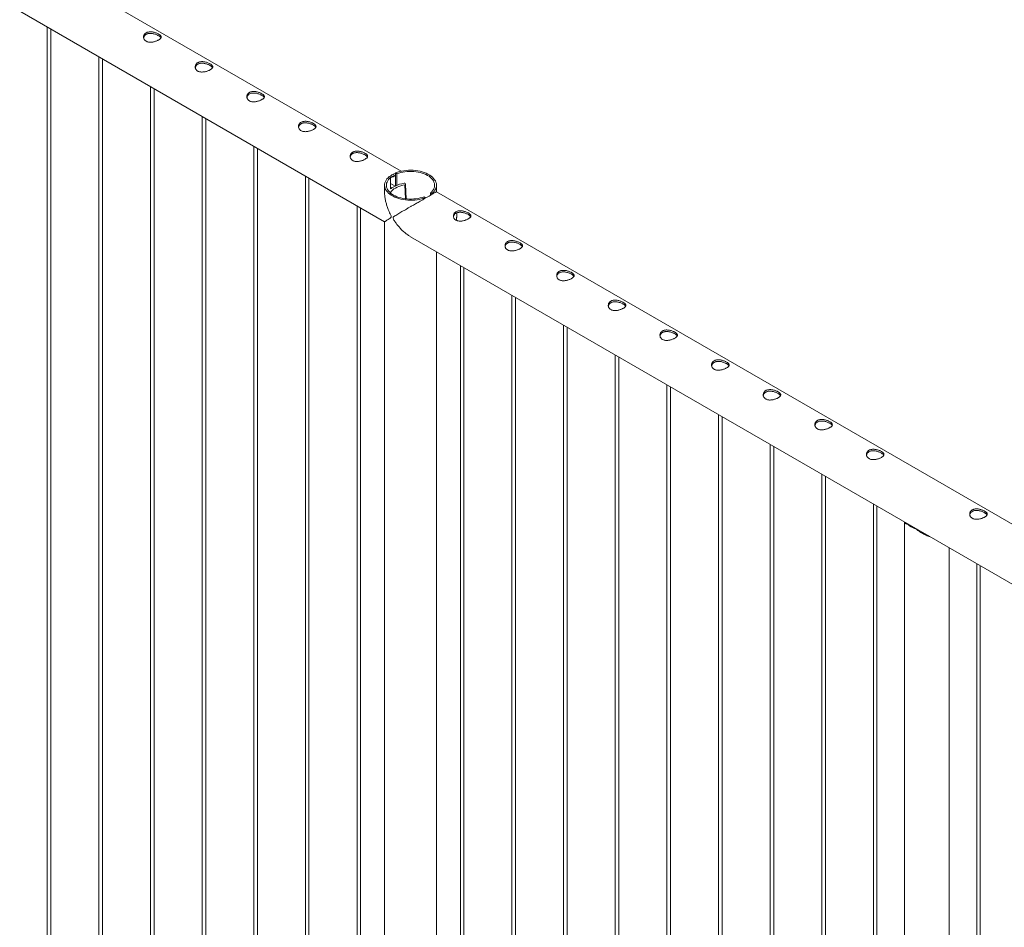
# Paper-space layout 'Sheet2' of a CAD drawing. Units: millimetres. Extents: x 0 to 42, y 0 to 29.8.
# Drawn here: x 21.1 to 22.7, y 24.5 to 26.1 of the extents above; entities that cross this region are included whole.
import ezdxf

# ---------------------------------------------------------------- set-up
doc = ezdxf.new("R2010")
doc.units = ezdxf.units.MM

psp = doc.layouts.new('Sheet2')

# ---------------------------------------------------------------- linework, layer by layer
at = {"color": 7, "linetype": 'Continuous', "lineweight": 0}
for p, q in [((21.7132, 25.8423), (20.0061, 26.8277)), ((19.9617, 26.7508), (21.6849, 25.756)), ((21.1076, 26.0892), (21.1076, 23.8659)), ((21.1137, 23.8663), (21.1137, 26.0857)), ((21.196, 26.0382), (21.196, 23.8149)), ((21.202, 23.8153), (21.202, 26.0347)), ((21.2844, 25.9871), (21.2844, 23.7639)), ((21.2904, 23.7643), (21.2904, 25.9837)), ((21.3728, 25.9361), (21.3728, 23.7128)), ((21.3788, 23.7132), (21.3788, 25.9327)), ((21.4612, 25.8851), (21.4612, 23.6618)), ((21.4672, 23.6622), (21.4672, 25.8816)), ((21.7037, 25.8393), (21.7037, 25.8174)), ((21.7037, 25.8393), (21.706, 25.838)), ((21.5496, 25.8341), (21.5496, 23.6108)), ((21.5556, 23.6112), (21.5556, 25.8306)), ((21.6954, 25.8319), (21.6931, 25.8332)), ((21.6954, 25.8121), (21.6954, 25.8319)), ((21.7032, 25.817), (21.6954, 25.8215)), ((21.706, 25.838), (21.706, 25.8182)), ((21.6849, 25.8184), (21.6849, 25.8073)), ((21.6976, 25.8137), (21.6954, 25.815)), ((21.6976, 25.8137), (21.6974, 25.8138)), ((21.6976, 25.8137), (21.7032, 25.817)), ((21.6976, 25.8137), (21.7032, 25.817)), ((21.6976, 25.8137), (21.6976, 25.8137)), ((21.7032, 25.817), (21.7032, 25.817)), ((21.7209, 25.8201), (21.7205, 25.8212)), ((21.7218, 25.795), (21.7209, 25.82)), ((21.7634, 25.8012), (21.7634, 25.8049)), ((21.7634, 25.8049), (21.7657, 25.8035)), ((21.7738, 25.8073), (21.7738, 25.8184)), ((23.481, 24.8218), (21.7738, 25.8073)), ((21.755, 25.7974), (21.7527, 25.7987)), ((21.755, 25.7974), (21.755, 25.7964)), ((21.7657, 25.8025), (21.7657, 25.8035)), ((21.638, 25.783), (21.638, 23.5598)), ((21.644, 23.5602), (21.644, 25.7796)), ((21.6849, 25.7559), (21.6849, 23.5022)), ((21.7294, 25.7303), (23.4527, 24.7355)), ((21.7738, 23.5022), (21.7738, 25.7046)), ((21.8148, 25.681), (21.8148, 23.4578)), ((21.8208, 23.4581), (21.8208, 25.6775)), ((21.9031, 25.63), (21.9031, 23.4067)), ((21.9091, 23.407), (21.9091, 25.6265)), ((21.9915, 25.5789), (21.9915, 23.3557)), ((21.9975, 23.356), (21.9975, 25.5755)), ((22.0799, 25.5279), (22.0799, 23.3047)), ((22.0859, 23.305), (22.0859, 25.5245)), ((22.1683, 25.4769), (22.1683, 23.2537)), ((22.1743, 23.254), (22.1743, 25.4734)), ((22.2567, 25.4259), (22.2567, 23.2026)), ((22.2627, 23.2029), (22.2627, 25.4224)), ((22.3451, 25.3748), (22.3451, 23.1516)), ((22.3511, 23.1519), (22.3511, 25.3714)), ((22.4335, 25.3238), (22.4335, 23.1006)), ((22.4395, 23.1009), (22.4395, 25.3204)), ((22.5219, 25.2728), (22.5219, 23.0496)), ((22.5279, 23.0499), (22.5279, 25.2693)), ((22.5752, 25.2408), (22.5752, 22.9952)), ((22.5811, 25.2379), (22.5929, 25.2311)), ((22.5874, 25.2343), (22.5874, 25.2349)), ((22.6513, 22.9952), (22.6513, 25.1981)), ((22.6986, 25.1707), (22.6986, 22.9475)), ((22.7046, 22.9478), (22.7046, 25.1673))]:
    psp.add_line(p, q, dxfattribs=at)
at = {"color": 8, "linetype": 'Continuous', "lineweight": 0}
for p, q in [((21.7206, 25.7951), (21.7198, 25.8191)), ((21.8085, 25.7681), (21.8084, 25.771))]:
    psp.add_line(p, q, dxfattribs=at)
at = {"color": 7, "linetype": 'Continuous', "lineweight": 0, "flags": 128}
for points in [[(21.7657, 25.8035), (21.7678, 25.8055), (21.7697, 25.8075), (21.7712, 25.8097), (21.7724, 25.8119), (21.7732, 25.8142), (21.7737, 25.8165), (21.7738, 25.8188), (21.7736, 25.8211), (21.773, 25.8234), (21.772, 25.8257), (21.7707, 25.8278), (21.769, 25.83), (21.767, 25.832), (21.7648, 25.8339), (21.7622, 25.8357), (21.7593, 25.8373), (21.7563, 25.8388), (21.753, 25.8401), (21.7495, 25.8412), (21.7458, 25.8422), (21.742, 25.843), (21.7381, 25.8435), (21.7341, 25.8439), (21.7301, 25.844), (21.7261, 25.8439), (21.7221, 25.8437), (21.7182, 25.8432), (21.7144, 25.8425), (21.7106, 25.8416), (21.7071, 25.8406), (21.7037, 25.8393)], [(21.7634, 25.8049), (21.7654, 25.8067), (21.7671, 25.8087), (21.7685, 25.8108), (21.7695, 25.8129), (21.7702, 25.815), (21.7706, 25.8172), (21.7706, 25.8194), (21.7702, 25.8216), (21.7695, 25.8238), (21.7685, 25.8259), (21.7671, 25.828), (21.7654, 25.8299), (21.7634, 25.8318), (21.7611, 25.8336), (21.7585, 25.8352), (21.7557, 25.8367), (21.7527, 25.838), (21.7494, 25.8392), (21.746, 25.8401), (21.7425, 25.8409), (21.7388, 25.8415), (21.735, 25.8419), (21.7312, 25.8421), (21.7274, 25.8421), (21.7236, 25.8419), (21.7199, 25.8415), (21.7162, 25.8409), (21.7126, 25.8401), (21.7092, 25.8391), (21.706, 25.838)], [(21.6931, 25.8332), (21.6909, 25.8312), (21.6891, 25.8292), (21.6875, 25.827), (21.6863, 25.8248), (21.6855, 25.8225), (21.685, 25.8202), (21.6849, 25.8179), (21.6852, 25.8156), (21.6858, 25.8133), (21.6868, 25.8111), (21.6881, 25.8089), (21.6897, 25.8068), (21.6917, 25.8047), (21.694, 25.8028), (21.6965, 25.8011), (21.6994, 25.7994), (21.7025, 25.7979), (21.7058, 25.7966), (21.7093, 25.7955), (21.7129, 25.7945), (21.7167, 25.7938), (21.7206, 25.7932), (21.7246, 25.7928), (21.7286, 25.7927), (21.7326, 25.7928), (21.7366, 25.793), (21.7405, 25.7935), (21.7444, 25.7942), (21.7481, 25.7951), (21.7517, 25.7962), (21.755, 25.7974)], [(21.6954, 25.8319), (21.6934, 25.83), (21.6917, 25.828), (21.6903, 25.826), (21.6892, 25.8238), (21.6885, 25.8217), (21.6882, 25.8195), (21.6882, 25.8173), (21.6885, 25.8151), (21.6892, 25.8129), (21.6902, 25.8108), (21.6916, 25.8088), (21.6933, 25.8068), (21.6953, 25.8049), (21.6976, 25.8031), (21.7002, 25.8015), (21.703, 25.8), (21.7061, 25.7987), (21.7093, 25.7976), (21.7127, 25.7966), (21.7163, 25.7958), (21.72, 25.7952), (21.7237, 25.7948), (21.7275, 25.7946), (21.7313, 25.7946), (21.7351, 25.7948), (21.7389, 25.7952), (21.7425, 25.7958), (21.7461, 25.7966), (21.7495, 25.7976), (21.7527, 25.7987)], [(21.6948, 25.8053), (21.6955, 25.8065), (21.697, 25.8084), (21.6989, 25.8103), (21.7011, 25.812), (21.7036, 25.8136), (21.7064, 25.8151), (21.7095, 25.8164), (21.7127, 25.8175), (21.7162, 25.8184), (21.7198, 25.8191)], [(21.6974, 25.8138), (21.696, 25.8128), (21.6954, 25.8123)]]:
    psp.add_lwpolyline(points, dxfattribs=at)
at = {"color": 7, "linetype": 'Continuous', "lineweight": 0}
for centre, radius, start, end in [((21.7099, 25.8072), 0.0278, 102.8811, 121.4747), ((21.7275, 25.7642), 0.0582, 98.6864, 114.8231), ((21.7192, 25.8201), 0.00171, 37.6672, 106.3344), ((21.7199, 25.8201), 0.000993, 263.6515, 0.778), ((22.6045, 25.2648), 0.0357, 228.9731, 251.0323)]:
    psp.add_arc(centre, radius, start, end, dxfattribs=at)
at = {"color": 8, "linetype": 'Continuous', "lineweight": 0}
psp.add_arc((21.7635, 25.7684), 0.045, 347.361, 359.6039, dxfattribs=at)
at = {"color": 7, "linetype": 'Continuous', "lineweight": 0}
for points, knots in [([(21.2768, 26.0648), (21.2763, 26.0651), (21.2752, 26.0659), (21.2739, 26.0673), (21.273, 26.0688), (21.2725, 26.0705), (21.2724, 26.0723), (21.2726, 26.0741), (21.2734, 26.0758), (21.2745, 26.0774), (21.276, 26.0787), (21.2777, 26.0797), (21.2797, 26.0804), (21.2819, 26.0808), (21.2842, 26.0809), (21.2866, 26.0808), (21.2891, 26.0804), (21.2916, 26.0798), (21.294, 26.0789), (21.2962, 26.078), (21.2981, 26.077), (21.2997, 26.076), (21.3009, 26.075), (21.3018, 26.0739), (21.3024, 26.0729), (21.3025, 26.0718), (21.3022, 26.0707), (21.3015, 26.0696), (21.3004, 26.0685), (21.2989, 26.0674), (21.2971, 26.0664), (21.2951, 26.0655), (21.293, 26.0646), (21.2907, 26.0639), (21.2882, 26.0634), (21.2857, 26.0631), (21.2832, 26.063), (21.2809, 26.0633), (21.2787, 26.0639), (21.2774, 26.0645), (21.2768, 26.0648)], [0, 0, 0, 0, 0.025791, 0.051579, 0.077326, 0.103072, 0.129762, 0.156451, 0.183859, 0.211258, 0.23768, 0.264097, 0.289451, 0.314814, 0.340508, 0.36621, 0.39315, 0.420096, 0.447442, 0.474779, 0.500849, 0.526914, 0.55206, 0.577214, 0.603178, 0.629145, 0.656398, 0.683651, 0.710727, 0.737796, 0.76356, 0.789325, 0.814665, 0.840004, 0.866298, 0.892601, 0.919964, 0.947314, 0.97366, 1, 1, 1, 1]), ([(21.2726, 26.0705), (21.2726, 26.0708), (21.2727, 26.0717), (21.2734, 26.0732), (21.2744, 26.0747), (21.2759, 26.0761), (21.2777, 26.0771), (21.2797, 26.0778), (21.2818, 26.0782), (21.2841, 26.0783), (21.2865, 26.0781), (21.289, 26.0777), (21.2915, 26.0771), (21.2939, 26.0762), (21.2961, 26.0753), (21.298, 26.0743), (21.2996, 26.0733), (21.3009, 26.0723), (21.3017, 26.0714), (21.302, 26.0708), (21.3021, 26.0706)], [0, 0, 0, 0, 0.028377, 0.089629, 0.150846, 0.209554, 0.268262, 0.324239, 0.380215, 0.436985, 0.493773, 0.553725, 0.613653, 0.674781, 0.735881, 0.793767, 0.851637, 0.906994, 0.96237, 1, 1, 1, 1]), ([(21.3652, 26.0138), (21.3647, 26.0141), (21.3636, 26.0148), (21.3623, 26.0162), (21.3614, 26.0178), (21.3609, 26.0195), (21.3608, 26.0213), (21.361, 26.0231), (21.3618, 26.0248), (21.3629, 26.0264), (21.3644, 26.0277), (21.3661, 26.0287), (21.3681, 26.0294), (21.3703, 26.0298), (21.3726, 26.0299), (21.375, 26.0298), (21.3775, 26.0294), (21.38, 26.0287), (21.3824, 26.0279), (21.3846, 26.027), (21.3865, 26.026), (21.3881, 26.025), (21.3893, 26.0239), (21.3902, 26.0229), (21.3907, 26.0219), (21.3909, 26.0208), (21.3906, 26.0197), (21.3899, 26.0186), (21.3888, 26.0175), (21.3873, 26.0164), (21.3855, 26.0154), (21.3835, 26.0144), (21.3814, 26.0136), (21.379, 26.0129), (21.3766, 26.0124), (21.3741, 26.0121), (21.3716, 26.012), (21.3693, 26.0123), (21.3671, 26.0128), (21.3658, 26.0134), (21.3652, 26.0138)], [0, 0, 0, 0, 0.025791, 0.051579, 0.077326, 0.103072, 0.129762, 0.156451, 0.183859, 0.211258, 0.237679, 0.264097, 0.28945, 0.314813, 0.340507, 0.366209, 0.393149, 0.420096, 0.447442, 0.474779, 0.500848, 0.526919, 0.552059, 0.577213, 0.603177, 0.629141, 0.656396, 0.683652, 0.710728, 0.737796, 0.76356, 0.789325, 0.814665, 0.840005, 0.866301, 0.892597, 0.919959, 0.947319, 0.97366, 1, 1, 1, 1]), ([(21.361, 26.0195), (21.361, 26.0198), (21.3611, 26.0207), (21.3617, 26.0221), (21.3628, 26.0237), (21.3643, 26.025), (21.3661, 26.026), (21.3681, 26.0267), (21.3702, 26.0271), (21.3725, 26.0272), (21.3749, 26.0271), (21.3774, 26.0267), (21.3799, 26.026), (21.3823, 26.0252), (21.3845, 26.0243), (21.3864, 26.0232), (21.388, 26.0222), (21.3893, 26.0212), (21.3901, 26.0203), (21.3903, 26.0198), (21.3905, 26.0196)], [0, 0, 0, 0, 0.028377, 0.089629, 0.150846, 0.209554, 0.268262, 0.324239, 0.380215, 0.436985, 0.493773, 0.553725, 0.613653, 0.674781, 0.735881, 0.793767, 0.851637, 0.906994, 0.96237, 1, 1, 1, 1]), ([(21.4536, 25.9627), (21.453, 25.9631), (21.4519, 25.9638), (21.4507, 25.9652), (21.4498, 25.9668), (21.4493, 25.9685), (21.4491, 25.9703), (21.4494, 25.9721), (21.4501, 25.9738), (21.4513, 25.9753), (21.4528, 25.9766), (21.4545, 25.9777), (21.4565, 25.9784), (21.4587, 25.9788), (21.461, 25.9789), (21.4634, 25.9787), (21.4659, 25.9783), (21.4684, 25.9777), (21.4708, 25.9769), (21.473, 25.976), (21.4749, 25.975), (21.4765, 25.9739), (21.4777, 25.9729), (21.4786, 25.9719), (21.4791, 25.9708), (21.4793, 25.9698), (21.479, 25.9687), (21.4783, 25.9675), (21.4772, 25.9664), (21.4757, 25.9654), (21.4739, 25.9643), (21.4719, 25.9634), (21.4697, 25.9626), (21.4674, 25.9619), (21.465, 25.9614), (21.4625, 25.9611), (21.46, 25.961), (21.4576, 25.9612), (21.4555, 25.9618), (21.4542, 25.9624), (21.4536, 25.9627)], [0, 0, 0, 0, 0.025786, 0.051583, 0.077326, 0.103076, 0.129766, 0.156452, 0.18386, 0.211258, 0.23768, 0.264097, 0.289451, 0.314814, 0.340508, 0.366207, 0.393154, 0.420092, 0.447438, 0.474775, 0.500844, 0.52692, 0.55206, 0.577214, 0.603178, 0.629141, 0.656397, 0.683653, 0.710729, 0.737797, 0.76356, 0.789326, 0.814666, 0.840005, 0.866301, 0.892597, 0.91996, 0.947319, 0.97366, 1, 1, 1, 1]), ([(21.4493, 25.9685), (21.4494, 25.9687), (21.4495, 25.9697), (21.4501, 25.9711), (21.4512, 25.9727), (21.4527, 25.974), (21.4545, 25.975), (21.4564, 25.9757), (21.4586, 25.9761), (21.4609, 25.9762), (21.4633, 25.9761), (21.4658, 25.9757), (21.4683, 25.975), (21.4707, 25.9742), (21.4729, 25.9732), (21.4748, 25.9722), (21.4764, 25.9712), (21.4776, 25.9702), (21.4785, 25.9693), (21.4787, 25.9688), (21.4788, 25.9685)], [0, 0, 0, 0, 0.028384, 0.089626, 0.150846, 0.209553, 0.26826, 0.324236, 0.380216, 0.43698, 0.493769, 0.553714, 0.61365, 0.674769, 0.735869, 0.793756, 0.851637, 0.906994, 0.96237, 1, 1, 1, 1]), ([(21.542, 25.9117), (21.5414, 25.9121), (21.5403, 25.9128), (21.5391, 25.9142), (21.5382, 25.9157), (21.5377, 25.9175), (21.5375, 25.9192), (21.5378, 25.921), (21.5385, 25.9228), (21.5396, 25.9243), (21.5411, 25.9256), (21.5429, 25.9266), (21.5449, 25.9273), (21.5471, 25.9277), (21.5494, 25.9279), (21.5518, 25.9277), (21.5543, 25.9273), (21.5568, 25.9267), (21.5592, 25.9259), (21.5614, 25.9249), (21.5633, 25.9239), (21.5649, 25.9229), (21.5661, 25.9219), (21.567, 25.9208), (21.5675, 25.9198), (21.5677, 25.9187), (21.5674, 25.9176), (21.5667, 25.9165), (21.5655, 25.9154), (21.5641, 25.9143), (21.5623, 25.9133), (21.5603, 25.9124), (21.5581, 25.9116), (21.5558, 25.9109), (21.5534, 25.9103), (21.5509, 25.91), (21.5484, 25.91), (21.546, 25.9102), (21.5438, 25.9108), (21.5426, 25.9114), (21.542, 25.9117)], [0, 0, 0, 0, 0.025786, 0.051583, 0.077326, 0.103076, 0.129766, 0.156452, 0.18386, 0.211258, 0.23768, 0.264097, 0.289451, 0.314814, 0.340508, 0.366207, 0.393154, 0.420092, 0.447438, 0.474775, 0.500844, 0.52692, 0.55206, 0.577214, 0.603178, 0.629141, 0.656397, 0.683653, 0.710729, 0.737797, 0.76356, 0.789326, 0.814666, 0.840005, 0.866301, 0.892597, 0.91996, 0.947319, 0.97366, 1, 1, 1, 1]), ([(21.5377, 25.9174), (21.5378, 25.9177), (21.5379, 25.9186), (21.5385, 25.9201), (21.5396, 25.9217), (21.5411, 25.923), (21.5429, 25.924), (21.5448, 25.9247), (21.547, 25.9251), (21.5493, 25.9252), (21.5517, 25.925), (21.5542, 25.9246), (21.5567, 25.924), (21.5591, 25.9232), (21.5613, 25.9222), (21.5632, 25.9212), (21.5648, 25.9202), (21.566, 25.9192), (21.5669, 25.9183), (21.5671, 25.9177), (21.5672, 25.9175)], [0, 0, 0, 0, 0.028384, 0.089626, 0.150846, 0.209553, 0.26826, 0.324236, 0.380216, 0.43698, 0.493769, 0.553714, 0.61365, 0.674769, 0.735869, 0.793756, 0.851637, 0.906994, 0.96237, 1, 1, 1, 1]), ([(21.6304, 25.8607), (21.6298, 25.861), (21.6287, 25.8618), (21.6275, 25.8632), (21.6266, 25.8647), (21.626, 25.8664), (21.6259, 25.8682), (21.6262, 25.87), (21.6269, 25.8717), (21.628, 25.8733), (21.6295, 25.8746), (21.6313, 25.8756), (21.6333, 25.8763), (21.6355, 25.8767), (21.6378, 25.8768), (21.6402, 25.8767), (21.6427, 25.8763), (21.6452, 25.8757), (21.6476, 25.8748), (21.6498, 25.8739), (21.6517, 25.8729), (21.6533, 25.8719), (21.6545, 25.8709), (21.6554, 25.8698), (21.6559, 25.8688), (21.656, 25.8677), (21.6558, 25.8666), (21.6551, 25.8655), (21.6539, 25.8644), (21.6525, 25.8633), (21.6507, 25.8623), (21.6487, 25.8614), (21.6465, 25.8605), (21.6442, 25.8598), (21.6418, 25.8593), (21.6393, 25.859), (21.6368, 25.8589), (21.6344, 25.8592), (21.6322, 25.8597), (21.631, 25.8604), (21.6304, 25.8607)], [0, 0, 0, 0, 0.025786, 0.051583, 0.077326, 0.103076, 0.129766, 0.156452, 0.18386, 0.211258, 0.23768, 0.264097, 0.289451, 0.314814, 0.340508, 0.366207, 0.393154, 0.420092, 0.447438, 0.474775, 0.500844, 0.52692, 0.55206, 0.577214, 0.603178, 0.629141, 0.656397, 0.683653, 0.710729, 0.737797, 0.76356, 0.789326, 0.814666, 0.840005, 0.866301, 0.892597, 0.91996, 0.947319, 0.97366, 1, 1, 1, 1]), ([(21.6261, 25.8664), (21.6262, 25.8667), (21.6263, 25.8676), (21.6269, 25.869), (21.628, 25.8706), (21.6295, 25.872), (21.6312, 25.873), (21.6332, 25.8737), (21.6354, 25.8741), (21.6376, 25.8742), (21.6401, 25.874), (21.6425, 25.8736), (21.645, 25.873), (21.6475, 25.8721), (21.6497, 25.8712), (21.6516, 25.8702), (21.6532, 25.8692), (21.6544, 25.8682), (21.6553, 25.8673), (21.6555, 25.8667), (21.6556, 25.8665)], [0, 0, 0, 0, 0.028384, 0.089626, 0.150846, 0.209553, 0.26826, 0.324236, 0.380216, 0.43698, 0.493769, 0.553714, 0.61365, 0.674769, 0.735869, 0.793756, 0.851637, 0.906994, 0.96237, 1, 1, 1, 1]), ([(21.6938, 25.8328), (21.6944, 25.8334), (21.6962, 25.8352), (21.6995, 25.8371), (21.7023, 25.8379), (21.7037, 25.8383)], [0, 0, 0, 0, 0.240408, 0.631695, 1, 1, 1, 1]), ([(21.6954, 25.8317), (21.6956, 25.8318), (21.6969, 25.8331), (21.6997, 25.8346), (21.7025, 25.8353), (21.7037, 25.8357)], [0, 0, 0, 0, 0.079192, 0.599675, 1, 1, 1, 1]), ([(21.6964, 25.7643), (21.6964, 25.7646), (21.6963, 25.7655), (21.6952, 25.7679), (21.6937, 25.7713), (21.6915, 25.7761), (21.6894, 25.7817), (21.6875, 25.788), (21.686, 25.7945), (21.685, 25.8013), (21.6849, 25.8059), (21.6849, 25.8083)], [0, 0, 0, 0, 0.01944, 0.063391, 0.162672, 0.262573, 0.404115, 0.54564, 0.691519, 0.837352, 1, 1, 1, 1]), ([(21.7738, 25.8072), (21.7738, 25.8072), (21.7739, 25.8073), (21.7736, 25.8071), (21.773, 25.8067), (21.7716, 25.806), (21.7693, 25.8047), (21.7664, 25.803), (21.7631, 25.801), (21.7591, 25.7987), (21.7548, 25.7963), (21.7503, 25.7936), (21.7451, 25.7906), (21.7392, 25.7872), (21.7335, 25.7839), (21.7286, 25.7811), (21.7245, 25.7788), (21.7206, 25.7765), (21.7166, 25.7742), (21.7129, 25.772), (21.7092, 25.7699), (21.7058, 25.7678), (21.703, 25.7661), (21.701, 25.7648), (21.6999, 25.7639), (21.6995, 25.7631), (21.6994, 25.7624), (21.6997, 25.7613), (21.7009, 25.7589), (21.7031, 25.7555), (21.7064, 25.751), (21.7102, 25.7464), (21.7146, 25.7416), (21.7194, 25.7373), (21.7243, 25.7334), (21.7278, 25.7313), (21.7294, 25.7304)], [0, 0, 0, 0, 0.01079, 0.036327, 0.06186, 0.101081, 0.141304, 0.174148, 0.207905, 0.240774, 0.274686, 0.30628, 0.338618, 0.382622, 0.427889, 0.458227, 0.488573, 0.519758, 0.550949, 0.583698, 0.616453, 0.649824, 0.683196, 0.703098, 0.717549, 0.723267, 0.727717, 0.732158, 0.745321, 0.775619, 0.806106, 0.845019, 0.883924, 0.924001, 0.964065, 1, 1, 1, 1]), ([(21.8284, 25.7709), (21.8289, 25.7705), (21.83, 25.7699), (21.8313, 25.7688), (21.8322, 25.7678), (21.8327, 25.7667), (21.8328, 25.7656), (21.8325, 25.7645), (21.8318, 25.7634), (21.8307, 25.7623), (21.8292, 25.7612), (21.8274, 25.7602), (21.8254, 25.7593), (21.8233, 25.7585), (21.821, 25.7578), (21.8185, 25.7573), (21.8161, 25.7569), (21.8136, 25.7569), (21.8112, 25.7572), (21.809, 25.7577), (21.807, 25.7586), (21.8055, 25.7598), (21.8042, 25.7611), (21.8034, 25.7627), (21.8028, 25.7644), (21.8027, 25.7661), (21.803, 25.7679), (21.8037, 25.7697), (21.8048, 25.7712), (21.8063, 25.7725), (21.8081, 25.7735), (21.81, 25.7742), (21.8122, 25.7747), (21.8145, 25.7748), (21.8169, 25.7746), (21.8194, 25.7742), (21.8219, 25.7736), (21.8243, 25.7728), (21.8265, 25.7719), (21.8277, 25.7712), (21.8284, 25.7709)], [0, 0, 0, 0, 0.025791, 0.051583, 0.077327, 0.103077, 0.129766, 0.156455, 0.183861, 0.211259, 0.237681, 0.264098, 0.289451, 0.314814, 0.340508, 0.36621, 0.393154, 0.420092, 0.447443, 0.474779, 0.500849, 0.526919, 0.552065, 0.577214, 0.603178, 0.629145, 0.656401, 0.683655, 0.71073, 0.737799, 0.763562, 0.789328, 0.814667, 0.840006, 0.866302, 0.892602, 0.919964, 0.947319, 0.973665, 1, 1, 1, 1]), ([(21.8029, 25.7644), (21.8029, 25.7646), (21.803, 25.7655), (21.8036, 25.7669), (21.8047, 25.7685), (21.8061, 25.7698), (21.8079, 25.7708), (21.8098, 25.7716), (21.812, 25.772), (21.8143, 25.7721), (21.8167, 25.772), (21.8191, 25.7716), (21.8216, 25.771), (21.8241, 25.7701), (21.8264, 25.7692), (21.8277, 25.7684), (21.8284, 25.7681)], [0, 0, 0, 0, 0.030908, 0.107349, 0.183428, 0.259488, 0.331349, 0.40321, 0.473495, 0.5438, 0.616972, 0.690163, 0.766938, 0.843698, 0.921864, 1, 1, 1, 1]), ([(21.8077, 25.7584), (21.8078, 25.7591), (21.8082, 25.7608), (21.8086, 25.7636), (21.8089, 25.7664), (21.8089, 25.7686), (21.8089, 25.7701), (21.8088, 25.7708), (21.8088, 25.7711)], [0, 0, 0, 0, 0.1507014, 0.3938574, 0.6372693, 0.7990702, 0.9276428, 1, 1, 1, 1]), ([(21.6849, 25.756), (21.6849, 25.756), (21.6848, 25.756), (21.6851, 25.7561), (21.6858, 25.7565), (21.6868, 25.7571), (21.6882, 25.7579), (21.6902, 25.7591), (21.6924, 25.7604), (21.6943, 25.7617), (21.6954, 25.7625), (21.696, 25.7631), (21.6964, 25.7638), (21.6964, 25.7642), (21.6964, 25.7643)], [0, 0, 0, 0, 0.0275271, 0.1392351, 0.2540424, 0.368864, 0.4950852, 0.622001, 0.7876005, 0.8851618, 0.9246404, 0.964363, 0.9869856, 1, 1, 1, 1]), ([(21.8284, 25.7681), (21.8289, 25.7678), (21.83, 25.7671), (21.8312, 25.7661), (21.8321, 25.7652), (21.8323, 25.7646), (21.8324, 25.7644)], [0, 0, 0, 0, 0.278015, 0.556061, 0.833509, 1, 1, 1, 1]), ([(21.9168, 25.7199), (21.9173, 25.7195), (21.9184, 25.7188), (21.9196, 25.7178), (21.9205, 25.7168), (21.9211, 25.7157), (21.9212, 25.7146), (21.9209, 25.7135), (21.9202, 25.7124), (21.9191, 25.7113), (21.9176, 25.7102), (21.9158, 25.7092), (21.9138, 25.7083), (21.9117, 25.7075), (21.9094, 25.7068), (21.9069, 25.7062), (21.9044, 25.7059), (21.9019, 25.7059), (21.8995, 25.7061), (21.8973, 25.7067), (21.8954, 25.7076), (21.8939, 25.7087), (21.8926, 25.7101), (21.8917, 25.7117), (21.8912, 25.7133), (21.8911, 25.7151), (21.8914, 25.7169), (21.8921, 25.7186), (21.8932, 25.7202), (21.8947, 25.7215), (21.8964, 25.7225), (21.8984, 25.7232), (21.9006, 25.7236), (21.9029, 25.7238), (21.9053, 25.7236), (21.9078, 25.7232), (21.9103, 25.7226), (21.9127, 25.7218), (21.9149, 25.7209), (21.9161, 25.7202), (21.9168, 25.7199)], [0, 0, 0, 0, 0.025791, 0.051583, 0.077327, 0.103077, 0.129766, 0.156455, 0.183861, 0.211259, 0.237681, 0.264098, 0.289451, 0.314814, 0.340508, 0.36621, 0.393154, 0.420092, 0.447443, 0.474779, 0.500849, 0.526919, 0.552065, 0.577214, 0.603178, 0.629145, 0.656401, 0.683655, 0.71073, 0.737799, 0.763562, 0.789328, 0.814667, 0.840006, 0.866302, 0.892602, 0.919964, 0.947319, 0.973665, 1, 1, 1, 1]), ([(21.8913, 25.7133), (21.8913, 25.7136), (21.8914, 25.7144), (21.892, 25.7159), (21.8931, 25.7175), (21.8945, 25.7188), (21.8963, 25.7198), (21.8982, 25.7205), (21.9004, 25.721), (21.9027, 25.7211), (21.905, 25.721), (21.9075, 25.7206), (21.91, 25.7199), (21.9125, 25.7191), (21.9148, 25.7181), (21.9161, 25.7174), (21.9168, 25.7171)], [0, 0, 0, 0, 0.030908, 0.107349, 0.183428, 0.259488, 0.331349, 0.40321, 0.473495, 0.5438, 0.616972, 0.690163, 0.766938, 0.843698, 0.921864, 1, 1, 1, 1]), ([(21.9168, 25.7171), (21.9173, 25.7167), (21.9184, 25.7161), (21.9196, 25.715), (21.9204, 25.7142), (21.9207, 25.7136), (21.9208, 25.7134)], [0, 0, 0, 0, 0.278015, 0.556061, 0.833509, 1, 1, 1, 1]), ([(22.0051, 25.6688), (22.0057, 25.6685), (22.0068, 25.6678), (22.008, 25.6668), (22.0089, 25.6657), (22.0095, 25.6647), (22.0096, 25.6636), (22.0093, 25.6625), (22.0086, 25.6614), (22.0075, 25.6603), (22.006, 25.6592), (22.0042, 25.6582), (22.0022, 25.6572), (22.0001, 25.6564), (21.9977, 25.6557), (21.9953, 25.6552), (21.9928, 25.6549), (21.9903, 25.6548), (21.9879, 25.6551), (21.9857, 25.6557), (21.9838, 25.6566), (21.9822, 25.6577), (21.981, 25.6591), (21.9801, 25.6606), (21.9796, 25.6623), (21.9795, 25.6641), (21.9798, 25.6659), (21.9805, 25.6676), (21.9816, 25.6692), (21.9831, 25.6705), (21.9848, 25.6715), (21.9868, 25.6722), (21.989, 25.6726), (21.9913, 25.6727), (21.9937, 25.6726), (21.9962, 25.6722), (21.9987, 25.6716), (22.0011, 25.6708), (22.0033, 25.6698), (22.0045, 25.6692), (22.0051, 25.6688)], [0, 0, 0, 0, 0.025791, 0.051583, 0.077327, 0.103077, 0.129766, 0.156455, 0.183861, 0.211259, 0.237681, 0.264098, 0.289451, 0.314814, 0.340508, 0.36621, 0.393154, 0.420092, 0.447443, 0.474779, 0.500849, 0.526919, 0.552065, 0.577214, 0.603178, 0.629145, 0.656401, 0.683655, 0.71073, 0.737799, 0.763562, 0.789328, 0.814667, 0.840006, 0.866302, 0.892602, 0.919964, 0.947319, 0.973665, 1, 1, 1, 1]), ([(21.9797, 25.6623), (21.9797, 25.6626), (21.9798, 25.6634), (21.9804, 25.6648), (21.9815, 25.6664), (21.9829, 25.6678), (21.9847, 25.6688), (21.9866, 25.6695), (21.9888, 25.6699), (21.991, 25.6701), (21.9934, 25.6699), (21.9959, 25.6695), (21.9984, 25.6689), (22.0009, 25.6681), (22.0032, 25.6671), (22.0045, 25.6664), (22.0051, 25.666)], [0, 0, 0, 0, 0.030908, 0.107349, 0.183428, 0.259488, 0.331349, 0.40321, 0.473495, 0.5438, 0.616972, 0.690163, 0.766938, 0.843698, 0.921864, 1, 1, 1, 1]), ([(22.0051, 25.666), (22.0057, 25.6657), (22.0068, 25.665), (22.008, 25.664), (22.0088, 25.6631), (22.0091, 25.6626), (22.0092, 25.6624)], [0, 0, 0, 0, 0.278015, 0.556061, 0.833509, 1, 1, 1, 1]), ([(22.0935, 25.6178), (22.0941, 25.6175), (22.0952, 25.6168), (22.0964, 25.6157), (22.0973, 25.6147), (22.0979, 25.6136), (22.098, 25.6126), (22.0977, 25.6115), (22.097, 25.6104), (22.0959, 25.6092), (22.0944, 25.6082), (22.0926, 25.6071), (22.0906, 25.6062), (22.0884, 25.6054), (22.0861, 25.6047), (22.0837, 25.6042), (22.0812, 25.6039), (22.0787, 25.6038), (22.0763, 25.6041), (22.0741, 25.6046), (22.0722, 25.6055), (22.0706, 25.6067), (22.0694, 25.6081), (22.0685, 25.6096), (22.068, 25.6113), (22.0679, 25.6131), (22.0681, 25.6149), (22.0688, 25.6166), (22.07, 25.6181), (22.0714, 25.6195), (22.0732, 25.6205), (22.0752, 25.6212), (22.0774, 25.6216), (22.0797, 25.6217), (22.0821, 25.6216), (22.0846, 25.6212), (22.0871, 25.6205), (22.0895, 25.6197), (22.0917, 25.6188), (22.0929, 25.6181), (22.0935, 25.6178)], [0, 0, 0, 0, 0.025791, 0.051583, 0.077327, 0.103077, 0.129766, 0.156455, 0.183861, 0.211259, 0.237681, 0.264098, 0.289451, 0.314814, 0.340508, 0.36621, 0.393154, 0.420092, 0.447443, 0.474779, 0.500849, 0.526919, 0.552065, 0.577214, 0.603178, 0.629145, 0.656401, 0.683655, 0.71073, 0.737799, 0.763562, 0.789328, 0.814667, 0.840006, 0.866302, 0.892602, 0.919964, 0.947319, 0.973665, 1, 1, 1, 1]), ([(22.0681, 25.6113), (22.0681, 25.6115), (22.0682, 25.6124), (22.0688, 25.6138), (22.0699, 25.6154), (22.0713, 25.6167), (22.0731, 25.6178), (22.075, 25.6185), (22.0771, 25.6189), (22.0794, 25.619), (22.0818, 25.6189), (22.0843, 25.6185), (22.0868, 25.6179), (22.0892, 25.6171), (22.0916, 25.6161), (22.0929, 25.6154), (22.0935, 25.615)], [0, 0, 0, 0, 0.030908, 0.107349, 0.183428, 0.259488, 0.331349, 0.40321, 0.473495, 0.5438, 0.616972, 0.690163, 0.766938, 0.843698, 0.921864, 1, 1, 1, 1]), ([(22.0935, 25.615), (22.0941, 25.6147), (22.0952, 25.614), (22.0964, 25.613), (22.0972, 25.6121), (22.0975, 25.6116), (22.0976, 25.6114)], [0, 0, 0, 0, 0.278015, 0.556061, 0.833509, 1, 1, 1, 1]), ([(22.1819, 25.5668), (22.1825, 25.5664), (22.1836, 25.5658), (22.1848, 25.5647), (22.1857, 25.5637), (22.1862, 25.5626), (22.1864, 25.5615), (22.1861, 25.5604), (22.1854, 25.5593), (22.1843, 25.5582), (22.1828, 25.5571), (22.181, 25.5561), (22.179, 25.5552), (22.1768, 25.5544), (22.1745, 25.5537), (22.1721, 25.5532), (22.1696, 25.5528), (22.1671, 25.5528), (22.1647, 25.553), (22.1625, 25.5536), (22.1606, 25.5545), (22.159, 25.5557), (22.1578, 25.557), (22.1569, 25.5586), (22.1564, 25.5603), (22.1562, 25.562), (22.1565, 25.5638), (22.1572, 25.5656), (22.1584, 25.5671), (22.1598, 25.5684), (22.1616, 25.5694), (22.1636, 25.5701), (22.1658, 25.5706), (22.1681, 25.5707), (22.1705, 25.5705), (22.173, 25.5701), (22.1755, 25.5695), (22.1779, 25.5687), (22.1801, 25.5678), (22.1813, 25.5671), (22.1819, 25.5668)], [0, 0, 0, 0, 0.025791, 0.051583, 0.077327, 0.103077, 0.129766, 0.156455, 0.183861, 0.211259, 0.237681, 0.264098, 0.289451, 0.314814, 0.340508, 0.36621, 0.393154, 0.420092, 0.447443, 0.474779, 0.500849, 0.526919, 0.552065, 0.577214, 0.603178, 0.629145, 0.656401, 0.683655, 0.71073, 0.737799, 0.763562, 0.789328, 0.814667, 0.840006, 0.866302, 0.892602, 0.919964, 0.947319, 0.973665, 1, 1, 1, 1]), ([(22.1565, 25.5602), (22.1565, 25.5605), (22.1566, 25.5614), (22.1572, 25.5628), (22.1582, 25.5644), (22.1597, 25.5657), (22.1614, 25.5667), (22.1634, 25.5675), (22.1655, 25.5679), (22.1678, 25.568), (22.1702, 25.5679), (22.1727, 25.5675), (22.1752, 25.5669), (22.1776, 25.566), (22.1799, 25.5651), (22.1813, 25.5643), (22.1819, 25.564)], [0, 0, 0, 0, 0.030908, 0.107349, 0.183428, 0.259488, 0.331349, 0.40321, 0.473495, 0.5438, 0.616972, 0.690163, 0.766938, 0.843698, 0.921864, 1, 1, 1, 1]), ([(22.1819, 25.564), (22.1825, 25.5637), (22.1836, 25.563), (22.1848, 25.562), (22.1856, 25.5611), (22.1859, 25.5605), (22.186, 25.5603)], [0, 0, 0, 0, 0.278015, 0.556061, 0.833509, 1, 1, 1, 1]), ([(22.2703, 25.5158), (22.2709, 25.5154), (22.272, 25.5147), (22.2732, 25.5137), (22.2741, 25.5126), (22.2746, 25.5116), (22.2748, 25.5105), (22.2745, 25.5094), (22.2738, 25.5083), (22.2726, 25.5072), (22.2711, 25.5061), (22.2694, 25.5051), (22.2674, 25.5042), (22.2652, 25.5033), (22.2629, 25.5027), (22.2605, 25.5021), (22.258, 25.5018), (22.2555, 25.5018), (22.2531, 25.502), (22.2509, 25.5026), (22.249, 25.5035), (22.2474, 25.5046), (22.2462, 25.506), (22.2453, 25.5076), (22.2448, 25.5092), (22.2446, 25.511), (22.2449, 25.5128), (22.2456, 25.5145), (22.2467, 25.5161), (22.2482, 25.5174), (22.25, 25.5184), (22.252, 25.5191), (22.2542, 25.5195), (22.2565, 25.5197), (22.2589, 25.5195), (22.2614, 25.5191), (22.2639, 25.5185), (22.2663, 25.5177), (22.2684, 25.5168), (22.2697, 25.5161), (22.2703, 25.5158)], [0, 0, 0, 0, 0.025791, 0.051583, 0.077327, 0.103077, 0.129766, 0.156455, 0.183861, 0.211259, 0.237681, 0.264098, 0.289451, 0.314814, 0.340508, 0.36621, 0.393154, 0.420092, 0.447443, 0.474779, 0.500849, 0.526919, 0.552065, 0.577214, 0.603178, 0.629145, 0.656401, 0.683655, 0.71073, 0.737799, 0.763562, 0.789328, 0.814667, 0.840006, 0.866302, 0.892602, 0.919964, 0.947319, 0.973665, 1, 1, 1, 1]), ([(22.2448, 25.5092), (22.2449, 25.5095), (22.245, 25.5103), (22.2456, 25.5118), (22.2466, 25.5134), (22.2481, 25.5147), (22.2498, 25.5157), (22.2518, 25.5164), (22.2539, 25.5169), (22.2562, 25.517), (22.2586, 25.5169), (22.2611, 25.5165), (22.2636, 25.5158), (22.266, 25.515), (22.2683, 25.514), (22.2696, 25.5133), (22.2703, 25.513)], [0, 0, 0, 0, 0.030908, 0.107349, 0.183428, 0.259488, 0.331349, 0.40321, 0.473495, 0.5438, 0.616972, 0.690163, 0.766938, 0.843698, 0.921864, 1, 1, 1, 1]), ([(22.2703, 25.513), (22.2709, 25.5126), (22.2719, 25.512), (22.2732, 25.5109), (22.274, 25.5101), (22.2742, 25.5095), (22.2743, 25.5093)], [0, 0, 0, 0, 0.278015, 0.556061, 0.833509, 1, 1, 1, 1]), ([(22.3587, 25.4647), (22.3592, 25.4644), (22.3603, 25.4637), (22.3616, 25.4627), (22.3625, 25.4616), (22.363, 25.4606), (22.3631, 25.4595), (22.3629, 25.4584), (22.3621, 25.4573), (22.361, 25.4562), (22.3595, 25.4551), (22.3578, 25.4541), (22.3558, 25.4531), (22.3536, 25.4523), (22.3513, 25.4516), (22.3489, 25.4511), (22.3464, 25.4508), (22.3439, 25.4507), (22.3415, 25.451), (22.3393, 25.4516), (22.3374, 25.4525), (22.3358, 25.4536), (22.3346, 25.455), (22.3337, 25.4565), (22.3332, 25.4582), (22.333, 25.46), (22.3333, 25.4618), (22.334, 25.4635), (22.3351, 25.4651), (22.3366, 25.4664), (22.3384, 25.4674), (22.3404, 25.4681), (22.3425, 25.4685), (22.3449, 25.4686), (22.3473, 25.4685), (22.3498, 25.4681), (22.3523, 25.4675), (22.3546, 25.4667), (22.3568, 25.4657), (22.3581, 25.4651), (22.3587, 25.4647)], [0, 0, 0, 0, 0.025791, 0.051583, 0.077327, 0.103077, 0.129766, 0.156455, 0.183861, 0.211259, 0.237681, 0.264098, 0.289451, 0.314814, 0.340508, 0.36621, 0.393154, 0.420092, 0.447443, 0.474779, 0.500849, 0.526919, 0.552065, 0.577214, 0.603178, 0.629145, 0.656401, 0.683655, 0.71073, 0.737799, 0.763562, 0.789328, 0.814667, 0.840006, 0.866302, 0.892602, 0.919964, 0.947319, 0.973665, 1, 1, 1, 1]), ([(22.3332, 25.4582), (22.3333, 25.4584), (22.3333, 25.4593), (22.3339, 25.4607), (22.335, 25.4623), (22.3365, 25.4637), (22.3382, 25.4647), (22.3402, 25.4654), (22.3423, 25.4658), (22.3446, 25.466), (22.347, 25.4658), (22.3495, 25.4654), (22.352, 25.4648), (22.3544, 25.464), (22.3567, 25.463), (22.358, 25.4623), (22.3587, 25.4619)], [0, 0, 0, 0, 0.030908, 0.107349, 0.183428, 0.259488, 0.331349, 0.40321, 0.473495, 0.5438, 0.616972, 0.690163, 0.766938, 0.843698, 0.921864, 1, 1, 1, 1]), ([(22.3587, 25.4619), (22.3592, 25.4616), (22.3603, 25.4609), (22.3616, 25.4599), (22.3624, 25.459), (22.3626, 25.4585), (22.3627, 25.4583)], [0, 0, 0, 0, 0.278015, 0.556061, 0.833509, 1, 1, 1, 1]), ([(22.4471, 25.4137), (22.4476, 25.4134), (22.4487, 25.4127), (22.45, 25.4116), (22.4509, 25.4106), (22.4514, 25.4095), (22.4515, 25.4085), (22.4513, 25.4074), (22.4505, 25.4062), (22.4494, 25.4051), (22.4479, 25.4041), (22.4462, 25.403), (22.4442, 25.4021), (22.442, 25.4013), (22.4397, 25.4006), (22.4373, 25.4001), (22.4348, 25.3998), (22.4323, 25.3997), (22.4299, 25.4), (22.4277, 25.4005), (22.4258, 25.4014), (22.4242, 25.4026), (22.423, 25.404), (22.4221, 25.4055), (22.4216, 25.4072), (22.4214, 25.409), (22.4217, 25.4108), (22.4224, 25.4125), (22.4235, 25.414), (22.425, 25.4154), (22.4268, 25.4164), (22.4288, 25.4171), (22.4309, 25.4175), (22.4332, 25.4176), (22.4357, 25.4175), (22.4382, 25.4171), (22.4407, 25.4164), (22.443, 25.4156), (22.4452, 25.4147), (22.4465, 25.414), (22.4471, 25.4137)], [0, 0, 0, 0, 0.025791, 0.051583, 0.077327, 0.103077, 0.129766, 0.156455, 0.183861, 0.211259, 0.237681, 0.264098, 0.289451, 0.314814, 0.340508, 0.36621, 0.393154, 0.420092, 0.447443, 0.474779, 0.500849, 0.526919, 0.552065, 0.577214, 0.603178, 0.629145, 0.656401, 0.683655, 0.71073, 0.737799, 0.763562, 0.789328, 0.814667, 0.840006, 0.866302, 0.892602, 0.919964, 0.947319, 0.973665, 1, 1, 1, 1]), ([(22.4216, 25.4072), (22.4216, 25.4074), (22.4217, 25.4083), (22.4223, 25.4097), (22.4234, 25.4113), (22.4249, 25.4126), (22.4266, 25.4137), (22.4286, 25.4144), (22.4307, 25.4148), (22.433, 25.4149), (22.4354, 25.4148), (22.4379, 25.4144), (22.4404, 25.4138), (22.4428, 25.413), (22.4451, 25.412), (22.4464, 25.4113), (22.4471, 25.4109)], [0, 0, 0, 0, 0.030908, 0.107349, 0.183428, 0.259488, 0.331349, 0.40321, 0.473495, 0.5438, 0.616972, 0.690163, 0.766938, 0.843698, 0.921864, 1, 1, 1, 1]), ([(22.4471, 25.4109), (22.4476, 25.4106), (22.4487, 25.4099), (22.45, 25.4089), (22.4508, 25.408), (22.451, 25.4075), (22.4511, 25.4073)], [0, 0, 0, 0, 0.278015, 0.556061, 0.833509, 1, 1, 1, 1]), ([(22.5355, 25.3627), (22.536, 25.3623), (22.5371, 25.3617), (22.5384, 25.3606), (22.5393, 25.3596), (22.5398, 25.3585), (22.5399, 25.3574), (22.5396, 25.3563), (22.5389, 25.3552), (22.5378, 25.3541), (22.5363, 25.353), (22.5346, 25.352), (22.5326, 25.3511), (22.5304, 25.3503), (22.5281, 25.3496), (22.5256, 25.3491), (22.5232, 25.3487), (22.5207, 25.3487), (22.5183, 25.3489), (22.5161, 25.3495), (22.5142, 25.3504), (22.5126, 25.3516), (22.5113, 25.3529), (22.5105, 25.3545), (22.5099, 25.3562), (22.5098, 25.3579), (22.5101, 25.3597), (22.5108, 25.3615), (22.5119, 25.363), (22.5134, 25.3643), (22.5152, 25.3653), (22.5171, 25.366), (22.5193, 25.3664), (22.5216, 25.3666), (22.524, 25.3664), (22.5265, 25.366), (22.529, 25.3654), (22.5314, 25.3646), (22.5336, 25.3637), (22.5349, 25.363), (22.5355, 25.3627)], [0, 0, 0, 0, 0.025791, 0.051583, 0.077327, 0.103077, 0.129766, 0.156455, 0.183861, 0.211259, 0.237681, 0.264098, 0.289451, 0.314814, 0.340508, 0.36621, 0.393154, 0.420092, 0.447443, 0.474779, 0.500849, 0.526919, 0.552065, 0.577214, 0.603178, 0.629145, 0.656401, 0.683655, 0.71073, 0.737799, 0.763562, 0.789328, 0.814667, 0.840006, 0.866302, 0.892602, 0.919964, 0.947319, 0.973665, 1, 1, 1, 1]), ([(22.51, 25.3561), (22.51, 25.3564), (22.5101, 25.3573), (22.5107, 25.3587), (22.5118, 25.3603), (22.5132, 25.3616), (22.515, 25.3626), (22.517, 25.3634), (22.5191, 25.3638), (22.5214, 25.3639), (22.5238, 25.3638), (22.5263, 25.3634), (22.5287, 25.3628), (22.5312, 25.3619), (22.5335, 25.361), (22.5348, 25.3602), (22.5355, 25.3599)], [0, 0, 0, 0, 0.030908, 0.107349, 0.183428, 0.259488, 0.331349, 0.40321, 0.473495, 0.5438, 0.616972, 0.690163, 0.766938, 0.843698, 0.921864, 1, 1, 1, 1]), ([(22.5355, 25.3599), (22.536, 25.3595), (22.5371, 25.3589), (22.5383, 25.3579), (22.5392, 25.357), (22.5394, 25.3564), (22.5395, 25.3562)], [0, 0, 0, 0, 0.278015, 0.556061, 0.833509, 1, 1, 1, 1]), ([(22.7122, 25.2606), (22.7128, 25.2603), (22.7139, 25.2596), (22.7151, 25.2586), (22.716, 25.2575), (22.7166, 25.2565), (22.7167, 25.2554), (22.7164, 25.2543), (22.7157, 25.2532), (22.7146, 25.2521), (22.7131, 25.251), (22.7113, 25.25), (22.7093, 25.249), (22.7072, 25.2482), (22.7049, 25.2475), (22.7024, 25.247), (22.6999, 25.2467), (22.6974, 25.2466), (22.695, 25.2469), (22.6928, 25.2475), (22.6909, 25.2484), (22.6894, 25.2495), (22.6881, 25.2509), (22.6872, 25.2524), (22.6867, 25.2541), (22.6866, 25.2559), (22.6869, 25.2577), (22.6876, 25.2594), (22.6887, 25.261), (22.6902, 25.2623), (22.6919, 25.2633), (22.6939, 25.264), (22.6961, 25.2644), (22.6984, 25.2645), (22.7008, 25.2644), (22.7033, 25.264), (22.7058, 25.2634), (22.7082, 25.2626), (22.7104, 25.2616), (22.7116, 25.261), (22.7122, 25.2606)], [0, 0, 0, 0, 0.025791, 0.051583, 0.077327, 0.103077, 0.129766, 0.156455, 0.183861, 0.211259, 0.237681, 0.264098, 0.289451, 0.314814, 0.340508, 0.36621, 0.393154, 0.420092, 0.447443, 0.474779, 0.500849, 0.526919, 0.552065, 0.577214, 0.603178, 0.629145, 0.656401, 0.683655, 0.71073, 0.737799, 0.763562, 0.789328, 0.814667, 0.840006, 0.866302, 0.892602, 0.919964, 0.947319, 0.973665, 1, 1, 1, 1]), ([(22.6868, 25.2541), (22.6868, 25.2543), (22.6869, 25.2552), (22.6875, 25.2566), (22.6886, 25.2582), (22.69, 25.2596), (22.6918, 25.2606), (22.6937, 25.2613), (22.6959, 25.2617), (22.6981, 25.2619), (22.7005, 25.2617), (22.703, 25.2613), (22.7055, 25.2607), (22.708, 25.2599), (22.7103, 25.2589), (22.7116, 25.2582), (22.7122, 25.2578)], [0, 0, 0, 0, 0.030908, 0.107349, 0.183428, 0.259488, 0.331349, 0.40321, 0.473495, 0.5438, 0.616972, 0.690163, 0.766938, 0.843698, 0.921864, 1, 1, 1, 1]), ([(22.7122, 25.2578), (22.7128, 25.2575), (22.7139, 25.2568), (22.7151, 25.2558), (22.7159, 25.2549), (22.7162, 25.2544), (22.7163, 25.2542)], [0, 0, 0, 0, 0.278015, 0.556061, 0.833509, 1, 1, 1, 1]), ([(22.5811, 25.2379), (22.5805, 25.2382), (22.5794, 25.2386), (22.5776, 25.2392), (22.576, 25.2397), (22.5752, 25.2404), (22.5751, 25.241), (22.5756, 25.2416), (22.5757, 25.2417)], [0, 0, 0, 0, 0.1149309, 0.2299464, 0.4679318, 0.6967076, 0.93026, 1, 1, 1, 1]), ([(22.5784, 25.2389), (22.5783, 25.2391), (22.578, 25.2394), (22.5782, 25.2399), (22.5784, 25.2402)], [0, 0, 0, 0, 0.457821, 1, 1, 1, 1]), ([(22.6189, 25.2168), (22.6177, 25.2171), (22.6154, 25.2178), (22.6119, 25.2194), (22.6083, 25.2212), (22.6048, 25.2232), (22.601, 25.2256), (22.597, 25.2283), (22.5943, 25.2302), (22.5929, 25.2311)], [0, 0, 0, 0, 0.124218, 0.257986, 0.391771, 0.529396, 0.667015, 0.832056, 1, 1, 1, 1]), ([(22.6164, 25.2182), (22.6159, 25.2184), (22.6133, 25.219), (22.6091, 25.2209), (22.6055, 25.2229), (22.6039, 25.2238)], [0, 0, 0, 0, 0.1104238, 0.6051852, 1, 1, 1, 1])]:
    psp.add_open_spline(points, degree=3, knots=knots, dxfattribs=at)

doc.saveas('drawing.dxf')
